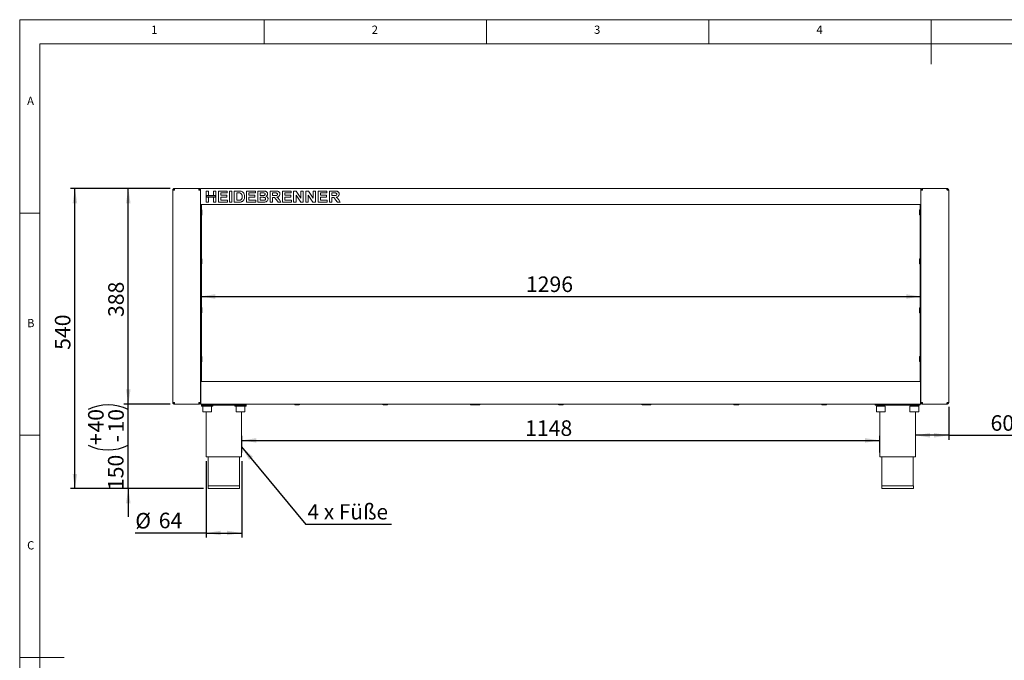
# Model space of a CAD drawing. Units: millimetres. Extents: x 5 to 417, y -6 to 292.
# Drawn here: x 5 to 226, y 148 to 292 of the extents above; entities that cross this region are included whole.
import ezdxf

# ---------------------------------------------------------------- set-up
doc = ezdxf.new("R2010")
doc.units = ezdxf.units.MM
doc.layers.add('BEMAßUNG', color=96, linetype='Continuous')
doc.styles.add('SLDTEXTSTYLE0', font='TXT', dxfattribs={"width": 0.75})
doc.styles.add('SLDTEXTSTYLE2', font='TXT', dxfattribs={"width": 0.65})
doc.dimstyles.new('SLDDIMSTYLE0', dxfattribs={"dimtxt": 3.5, "dimasz": 3.302, "dimexe": 0, "dimexo": 0.0625, "dimgap": 0.875, "dimtad": 1, "dimlfac": 8, "dimrnd": 1e-09, "dimzin": 12, "dimdsep": 46, "dimtxsty": 'SLDTEXTSTYLE0', "dimsah": 1, "dimcen": 0.09, "dimadec": 0, "dimazin": 3, "dimtfac": 1, "dimtofl": 0, "dimtmove": 0, "dimatfit": 3, "dimfxl": 0, "dimfrac": 2, "dimtolj": 1, "dimtzin": 12, "dimarcsym": 0})
doc.dimstyles.new('SLDDIMSTYLE1', dxfattribs={"dimtxt": 3.5, "dimasz": 3.302, "dimexe": 0, "dimexo": 0.0625, "dimgap": 0.875, "dimtad": 1, "dimlfac": 8, "dimrnd": 1e-09, "dimzin": 12, "dimdsep": 46, "dimtxsty": 'SLDTEXTSTYLE0', "dimsah": 1, "dimcen": 0.09, "dimadec": 0, "dimazin": 3, "dimtol": 1, "dimtp": 40, "dimtm": 10, "dimtfac": 1, "dimtmove": 0, "dimatfit": 0, "dimfxl": 0, "dimfrac": 2, "dimtolj": 1, "dimtzin": 12, "dimarcsym": 0})
doc.dimstyles.new('SLDDIMSTYLE2', dxfattribs={"dimtxt": 0.18, "dimasz": 3.302, "dimexe": 0, "dimexo": 0.0625, "dimgap": 0, "dimtad": 0, "dimtih": 1, "dimtoh": 1, "dimdec": 0, "dimrnd": 1e-09, "dimzin": 0, "dimdsep": 46, "dimtxsty": 'Standard', "dimsah": 1, "dimcen": 0.09, "dimadec": 0, "dimazin": 0, "dimtfac": 3.302, "dimtdec": 0, "dimtofl": 0, "dimtmove": 0, "dimatfit": 3, "dimfxl": 0, "dimfrac": 2, "dimtolj": 1, "dimtzin": 0, "dimarcsym": 0})

# ---------------------------------------------------------------- blocks, each defined once
blk = doc.blocks.new('_D')
at = {"layer": 'BEMAßUNG'}
for p, q in [((46.92, 192.64), (46.92, 175.51)), ((54.92, 192.64), (54.92, 175.51)), ((46.92, 176.51), (30.99, 176.51)), ((46.92, 176.51), (54.92, 176.51))]:
    blk.add_line(p, q, dxfattribs=at)
for points in [[(46.92, 176.51), (50.22, 176), (50.22, 177.02)], [(54.92, 176.51), (51.62, 177.02), (51.62, 176)]]:
    blk.add_solid(points, dxfattribs=at)
at = {"layer": 'BEMAßUNG', "char_height": 3.5, "attachment_point": 1, "style": 'SLDTEXTSTYLE0'}
for s, insert in [('%%c', (30.99, 181.02)), ('64', (36.27, 181.08))]:
    blk.add_mtext(s, dxfattribs=dict(at, insert=insert))
blk = doc.blocks.new('_D_1')
at = {"layer": 'BEMAßUNG'}
for p, q in [((213.92, 204.89), (213.92, 197.49)), ((213.92, 198.49), (206.42, 198.49)), ((213.92, 198.49), (228.5, 198.49))]:
    blk.add_line(p, q, dxfattribs=at)
for points in [[(206.42, 198.49), (209.72, 197.99), (209.72, 199)], [(213.92, 198.49), (210.62, 199), (210.62, 197.99)]]:
    blk.add_solid(points, dxfattribs=at)
at = {"layer": 'BEMAßUNG', "insert": (223.33, 203.01), "char_height": 3.5, "attachment_point": 1, "style": 'SLDTEXTSTYLE0'}
blk.add_mtext('60', dxfattribs=at)
blk = doc.blocks.new('_D_2')
at = {"layer": 'BEMAßUNG'}
for p, q in [((54.92, 194.64), (54.92, 198.34)), ((54.92, 197.34), (198.42, 197.34)), ((198.42, 194.64), (198.42, 198.34))]:
    blk.add_line(p, q, dxfattribs=at)
for points in [[(54.92, 197.34), (58.22, 196.84), (58.22, 197.85)], [(198.42, 197.34), (195.12, 197.85), (195.12, 196.84)]]:
    blk.add_solid(points, dxfattribs=at)
at = {"layer": 'BEMAßUNG', "insert": (118.66, 201.86), "char_height": 3.5, "attachment_point": 1, "style": 'SLDTEXTSTYLE0'}
blk.add_mtext('1148', dxfattribs=at)
blk = doc.blocks.new('_D_3')
at = {"layer": 'BEMAßUNG'}
for p, q in [((29.42, 205.51), (29.42, 211.86)), ((38.82, 205.51), (28.42, 205.51)), ((29.42, 186.51), (29.42, 205.51)), ((46.37, 186.51), (28.42, 186.51)), ((29.42, 186.51), (29.42, 180.16))]:
    blk.add_line(p, q, dxfattribs=at)
for centre, start, end in [((24.89, 195.23), 63.4349, 116.5651), ((24.89, 205.33), 243.4349, 296.5651)]:
    blk.add_arc(centre, 10.12, start, end, dxfattribs=at)
for points in [[(29.42, 205.51), (29.93, 208.81), (28.91, 208.81)], [(29.42, 186.51), (28.91, 183.21), (29.93, 183.21)]]:
    blk.add_solid(points, dxfattribs=at)
at = {"layer": 'BEMAßUNG', "char_height": 3.5, "attachment_point": 1, "rotation": 90, "style": 'SLDTEXTSTYLE0'}
for s, insert in [('40', (20.38, 199.11)), ('10', (24.91, 199.11)), ('+', (20.38, 196.28)), ('-', (24.91, 196.92)), ('150', (24.85, 186.16))]:
    blk.add_mtext(s, dxfattribs=dict(at, insert=insert))
blk = doc.blocks.new('_D_4')
at = {"layer": 'BEMAßUNG'}
for p, q in [((38.82, 254.01), (28.42, 254.01)), ((29.42, 205.51), (29.42, 254.01)), ((38.82, 205.51), (28.42, 205.51))]:
    blk.add_line(p, q, dxfattribs=at)
for points in [[(29.42, 254.01), (28.91, 250.71), (29.93, 250.71)], [(29.42, 205.51), (29.93, 208.81), (28.91, 208.81)]]:
    blk.add_solid(points, dxfattribs=at)
at = {"layer": 'BEMAßUNG', "insert": (24.91, 225.1), "char_height": 3.5, "attachment_point": 1, "rotation": 90, "style": 'SLDTEXTSTYLE0'}
blk.add_mtext('388', dxfattribs=at)
blk = doc.blocks.new('_D_5')
at = {"layer": 'BEMAßUNG'}
for p, q in [((38.82, 254.01), (16.42, 254.01)), ((17.42, 186.51), (17.42, 254.01)), ((46.37, 186.51), (16.42, 186.51))]:
    blk.add_line(p, q, dxfattribs=at)
for points in [[(17.42, 254.01), (16.91, 250.71), (17.93, 250.71)], [(17.42, 186.51), (17.93, 189.81), (16.91, 189.81)]]:
    blk.add_solid(points, dxfattribs=at)
at = {"layer": 'BEMAßUNG', "insert": (12.91, 217.72), "char_height": 3.5, "attachment_point": 1, "rotation": 90, "style": 'SLDTEXTSTYLE0'}
blk.add_mtext('540', dxfattribs=at)
blk = doc.blocks.new('_D_6')
at = {"layer": 'BEMAßUNG'}
blk.add_line((45.67, 229.72), (207.67, 229.72), dxfattribs=at)
for points in [[(45.67, 229.72), (48.97, 229.21), (48.97, 230.23)], [(207.67, 229.72), (204.37, 230.23), (204.37, 229.21)]]:
    blk.add_solid(points, dxfattribs=at)
at = {"layer": 'BEMAßUNG', "insert": (118.84, 234.23), "char_height": 3.5, "attachment_point": 1, "style": 'SLDTEXTSTYLE0'}
blk.add_mtext('1296', dxfattribs=at)
blk = doc.blocks.new('SW_NOTE_0')
at = {"layer": 'BEMAßUNG', "color": 0}
blk.add_line((19.25, 0), (0, 0), dxfattribs=at)
at = {"layer": 'BEMAßUNG', "color": 0, "insert": (0.39, 4.56), "char_height": 3.44, "attachment_point": 1, "style": 'SLDTEXTSTYLE2'}
blk.add_mtext('4 x Füße', dxfattribs=at)

msp = doc.modelspace()

# ---------------------------------------------------------------- linework, layer by layer
at = {"color": 7, "linetype": 'Continuous', "lineweight": 0}
for p, q in [((415, 292), (5, 292)), ((5, 292), (5, 5)), ((60, 286.5873), (60, 292)), ((110, 292), (110, 286.5873)), ((160, 286.5873), (160, 292)), ((210, 292), (210, 282)), ((410.0003, 286.5873), (9.5668, 286.5873)), ((9.5668, 286.5873), (9.5668, 9.5873)), ((9.5668, 248.5), (5, 248.5)), ((5, 198.5), (9.5668, 198.5)), ((5, 148.5), (15, 148.5))]:
    msp.add_line(p, q, dxfattribs=at)
at = {"color": 7, "linetype": 'Continuous', "lineweight": 15}
for p, q in [((39.7925, 253.6356), (39.4175, 253.6356)), ((39.4175, 205.8856), (39.4175, 253.6356)), ((39.7925, 254.0106), (39.7925, 253.8231)), ((39.819, 254.0106), (39.7925, 254.0106)), ((45.266, 254.0106), (39.819, 254.0106)), ((45.2925, 254.0106), (45.266, 254.0106)), ((45.2925, 254.0106), (45.2925, 253.8231)), ((45.6675, 253.6356), (45.2925, 253.6356)), ((207.6675, 254.0106), (45.6675, 254.0106)), ((45.6675, 253.6356), (45.6675, 254.0106)), ((45.6675, 250.7606), (45.6675, 253.6356)), ((45.6675, 253.6356), (45.6675, 205.8856)), ((46.9175, 253.4481), (47.4624, 253.4481)), ((46.9175, 252.4545), (46.9175, 253.4481)), ((47.4624, 252.4545), (46.9175, 252.4545)), ((46.9175, 252.4545), (46.9175, 252.0378)), ((49.097, 252.4545), (46.9175, 252.4545)), ((47.4624, 253.4481), (47.4624, 252.4545)), ((48.5521, 253.4481), (49.097, 253.4481)), ((48.5521, 252.4545), (48.5521, 253.4481)), ((49.097, 252.4545), (48.5521, 252.4545)), ((49.097, 253.4481), (49.097, 252.4545)), ((49.097, 252.0378), (49.097, 252.4545)), ((49.6739, 250.9481), (49.6739, 253.4481)), ((49.6739, 253.4481), (51.6611, 253.4481)), ((51.6611, 253.0314), (50.2188, 253.0314)), ((50.2188, 253.0314), (50.2188, 252.4865)), ((50.2188, 252.4865), (51.5649, 252.4865)), ((51.5649, 252.4865), (51.5649, 252.0699)), ((51.6611, 253.4481), (51.6611, 253.0314)), ((52.1739, 250.9481), (52.1739, 253.4481)), ((52.1739, 253.4481), (52.7188, 253.4481)), ((52.7188, 253.4481), (52.7188, 250.9481)), ((53.2637, 250.9481), (53.2637, 253.4481)), ((53.2637, 253.4481), (54.2793, 253.4481)), ((53.8085, 253.0314), (53.8085, 251.3647)), ((54.0669, 253.0314), (53.8085, 253.0314)), ((56.0201, 250.9481), (56.0201, 253.4481)), ((56.0201, 253.4481), (58.0072, 253.4481)), ((56.5649, 253.0314), (56.5649, 252.4865)), ((58.0072, 253.0314), (56.5649, 253.0314)), ((56.5649, 252.4865), (57.9111, 252.4865)), ((57.9111, 252.4865), (57.9111, 252.0699)), ((58.0072, 253.4481), (58.0072, 253.0314)), ((58.5521, 253.4481), (59.6734, 253.4481)), ((58.5521, 250.9481), (58.5521, 253.4481)), ((59.097, 253.0314), (59.097, 252.4545)), ((59.4305, 253.0314), (59.097, 253.0314)), ((59.097, 252.4545), (59.4776, 252.4545)), ((61.3085, 250.9481), (61.3085, 253.4481)), ((61.3085, 253.4481), (62.4579, 253.4481)), ((61.8534, 253.0314), (61.8534, 252.4224)), ((62.2866, 253.0314), (61.8534, 253.0314)), ((64.0649, 250.9481), (64.0649, 253.4481)), ((64.0649, 253.4481), (66.0521, 253.4481)), ((66.0521, 253.0314), (64.6098, 253.0314)), ((64.6098, 253.0314), (64.6098, 252.4865)), ((64.6098, 252.4865), (65.956, 252.4865)), ((65.956, 252.4865), (65.956, 252.0699)), ((66.0521, 253.4481), (66.0521, 253.0314)), ((66.597, 250.9481), (66.597, 253.4481)), ((66.597, 253.4481), (67.1649, 253.4481)), ((68.1925, 250.9481), (67.1419, 252.5056)), ((67.1419, 252.5056), (67.1419, 250.9481)), ((67.1649, 253.4481), (68.2316, 251.866)), ((68.2316, 253.4481), (68.7765, 253.4481)), ((68.2316, 251.866), (68.2316, 253.4481)), ((68.7765, 253.4481), (68.7765, 250.9481)), ((69.3534, 250.9481), (69.3534, 253.4481)), ((69.3534, 253.4481), (69.9213, 253.4481)), ((69.8983, 252.5056), (69.8983, 250.9481)), ((70.949, 250.9481), (69.8983, 252.5056)), ((69.9213, 253.4481), (70.988, 251.866)), ((70.988, 251.866), (70.988, 253.4481)), ((70.988, 253.4481), (71.5329, 253.4481)), ((71.5329, 253.4481), (71.5329, 250.9481)), ((72.1098, 250.9481), (72.1098, 253.4481)), ((72.1098, 253.4481), (74.097, 253.4481)), ((74.097, 253.0314), (72.6547, 253.0314)), ((72.6547, 253.0314), (72.6547, 252.4865)), ((72.6547, 252.4865), (74.0008, 252.4865)), ((74.0008, 252.4865), (74.0008, 252.0699)), ((74.097, 253.4481), (74.097, 253.0314)), ((74.6419, 250.9481), (74.6419, 253.4481)), ((74.6419, 253.4481), (75.7912, 253.4481)), ((75.6199, 253.0314), (75.1867, 253.0314)), ((75.1867, 253.0314), (75.1867, 252.4224)), ((207.6675, 253.6356), (207.6675, 254.0106)), ((207.6675, 250.7606), (207.6675, 253.6356)), ((208.0425, 253.6356), (207.6675, 253.6356)), ((207.6675, 253.6356), (207.6675, 205.8856)), ((208.0425, 254.0106), (208.0425, 253.8231)), ((208.069, 254.0106), (208.0425, 254.0106)), ((213.516, 254.0106), (208.069, 254.0106)), ((213.5425, 254.0106), (213.516, 254.0106)), ((213.5425, 254.0106), (213.5425, 253.8231)), ((213.9175, 253.6356), (213.5425, 253.6356)), ((213.9175, 253.6356), (213.9175, 205.8856)), ((207.6675, 250.3856), (45.6675, 250.3856)), ((45.855, 210.5731), (45.855, 250.3856)), ((46.9175, 250.9481), (46.9175, 252.0378)), ((46.9175, 252.0378), (47.4624, 252.0378)), ((46.9175, 252.0378), (49.097, 252.0378)), ((47.4624, 250.9481), (46.9175, 250.9481)), ((46.98, 252.392), (46.98, 252.1003)), ((49.0345, 252.392), (46.98, 252.392)), ((46.98, 252.1003), (49.0345, 252.1003)), ((47.4624, 252.0378), (47.4624, 250.9481)), ((48.5521, 252.0378), (49.097, 252.0378)), ((48.5521, 250.9481), (48.5521, 252.0378)), ((49.097, 250.9481), (48.5521, 250.9481)), ((49.0345, 252.1003), (49.0345, 252.392)), ((49.097, 252.0378), (49.097, 250.9481)), ((51.7252, 250.9481), (49.6739, 250.9481)), ((50.2188, 252.0699), (50.2188, 251.3647)), ((51.5649, 252.0699), (50.2188, 252.0699)), ((50.2188, 251.3647), (51.7252, 251.3647)), ((51.7252, 251.3647), (51.7252, 250.9481)), ((52.7188, 250.9481), (52.1739, 250.9481)), ((54.3093, 250.9481), (53.2637, 250.9481)), ((53.8085, 251.3647), (54.2377, 251.3647)), ((58.0714, 250.9481), (56.0201, 250.9481)), ((57.9111, 252.0699), (56.5649, 252.0699)), ((56.5649, 252.0699), (56.5649, 251.3647)), ((56.5649, 251.3647), (58.0714, 251.3647)), ((58.0714, 251.3647), (58.0714, 250.9481)), ((59.4896, 250.9481), (58.5521, 250.9481)), ((59.097, 252.0378), (59.097, 251.3647)), ((59.5622, 252.0378), (59.097, 252.0378)), ((59.097, 251.3647), (59.6299, 251.3647)), ((61.8534, 250.9481), (61.3085, 250.9481)), ((61.8534, 252.4224), (62.2641, 252.4224)), ((61.9681, 252.0058), (61.8534, 252.0058)), ((61.8534, 252.0058), (61.8534, 250.9481)), ((63.1029, 250.9481), (62.7203, 251.506)), ((63.7444, 250.9481), (63.1029, 250.9481)), ((63.4134, 251.4429), (63.7444, 250.9481)), ((66.1162, 250.9481), (64.0649, 250.9481)), ((65.956, 252.0699), (64.6098, 252.0699)), ((64.6098, 252.0699), (64.6098, 251.3647)), ((64.6098, 251.3647), (66.1162, 251.3647)), ((66.1162, 251.3647), (66.1162, 250.9481)), ((67.1419, 250.9481), (66.597, 250.9481)), ((68.7765, 250.9481), (68.1925, 250.9481)), ((69.8983, 250.9481), (69.3534, 250.9481)), ((71.5329, 250.9481), (70.949, 250.9481)), ((74.1611, 250.9481), (72.1098, 250.9481)), ((74.0008, 252.0699), (72.6547, 252.0699)), ((72.6547, 252.0699), (72.6547, 251.3647)), ((72.6547, 251.3647), (74.1611, 251.3647)), ((74.1611, 251.3647), (74.1611, 250.9481)), ((75.1867, 250.9481), (74.6419, 250.9481)), ((75.1867, 252.4224), (75.5974, 252.4224)), ((75.3014, 252.0058), (75.1867, 252.0058)), ((75.1867, 252.0058), (75.1867, 250.9481)), ((76.4362, 250.9481), (76.0536, 251.506)), ((77.0778, 250.9481), (76.4362, 250.9481)), ((76.7467, 251.4429), (77.0778, 250.9481)), ((207.48, 250.3856), (207.48, 210.5731)), ((45.9925, 248.1793), (45.9925, 249.0918)), ((207.3425, 249.0918), (207.3425, 248.7826)), ((207.3425, 248.7826), (207.3425, 248.1793)), ((45.9925, 237.1793), (45.9925, 238.0918)), ((207.3425, 238.0918), (207.3425, 237.7826)), ((207.3425, 237.7826), (207.3425, 237.1793)), ((45.9925, 226.1793), (45.9925, 227.0918)), ((207.3425, 227.0918), (207.3425, 226.7826)), ((207.3425, 226.7826), (207.3425, 226.1793)), ((45.9925, 215.1793), (45.9925, 216.0918)), ((207.3425, 216.0918), (207.3425, 215.7826)), ((207.3425, 215.7826), (207.3425, 215.1793)), ((45.73, 210.5731), (45.6675, 210.5731)), ((45.73, 210.4481), (45.6675, 210.4481)), ((45.73, 210.3231), (45.73, 210.5731)), ((45.73, 210.5731), (207.605, 210.5731)), ((207.605, 210.5731), (207.605, 210.3231)), ((207.6675, 210.5731), (207.605, 210.5731)), ((207.6675, 210.4481), (207.605, 210.4481)), ((45.73, 205.7606), (45.73, 210.3231)), ((207.605, 210.3231), (207.605, 205.7606)), ((39.4175, 205.8856), (39.7925, 205.8856)), ((39.7925, 205.5106), (39.7925, 205.6981)), ((39.7925, 205.5106), (39.819, 205.5106)), ((39.819, 205.5106), (45.266, 205.5106)), ((45.266, 205.5106), (45.2925, 205.5106)), ((45.2925, 205.8856), (45.6675, 205.8856)), ((45.2925, 205.5106), (45.2925, 205.6981)), ((45.4175, 205.7479), (45.4175, 205.8856)), ((45.73, 205.6981), (45.6096, 205.6981)), ((45.73, 205.8856), (45.6675, 205.8856)), ((45.6675, 205.5106), (45.6675, 205.6981)), ((45.73, 205.5106), (45.6675, 205.5106)), ((45.73, 205.5106), (45.73, 205.7606)), ((45.73, 205.5106), (207.605, 205.5106)), ((45.9175, 205.2606), (45.9175, 205.5106)), ((55.9175, 205.5106), (45.9175, 205.5106)), ((45.9175, 205.2606), (45.9175, 205.0106)), ((55.9175, 205.2606), (45.9175, 205.2606)), ((45.9175, 205.0106), (48.4124, 205.0106)), ((46.1675, 205.0106), (46.1675, 203.8606)), ((46.2675, 203.7606), (47.1331, 203.7606)), ((46.9175, 203.7606), (46.9175, 193.6356)), ((47.1331, 203.7606), (48.0675, 203.7606)), ((48.1675, 203.8606), (48.1675, 205.0106)), ((48.4124, 205.0106), (48.4175, 205.0106)), ((48.4175, 205.0106), (48.4175, 205.2606)), ((53.4175, 205.2606), (53.4175, 205.0106)), ((53.4175, 205.0106), (55.9124, 205.0106)), ((53.6675, 205.0106), (53.6675, 203.8606)), ((53.7675, 203.7606), (54.6331, 203.7606)), ((54.6331, 203.7606), (55.5675, 203.7606)), ((54.9175, 193.6356), (54.9175, 203.7606)), ((55.6675, 203.8606), (55.6675, 205.0106)), ((55.9124, 205.0106), (55.9175, 205.0106)), ((55.9175, 205.2606), (55.9175, 205.5106)), ((55.9175, 205.0106), (55.9175, 205.2606)), ((66.9613, 205.3731), (67.8738, 205.3731)), ((86.7113, 205.3731), (87.6238, 205.3731)), ((106.4613, 205.3731), (107.3738, 205.3731)), ((107.4613, 205.3731), (108.3738, 205.3731)), ((126.2113, 205.3731), (127.1238, 205.3731)), ((144.9613, 205.3731), (145.8738, 205.3731)), ((145.9613, 205.3731), (146.8738, 205.3731)), ((165.7113, 205.3731), (166.6238, 205.3731)), ((185.4613, 205.3731), (186.3738, 205.3731)), ((197.4175, 205.2606), (197.4175, 205.5106)), ((207.4175, 205.5106), (197.4175, 205.5106)), ((207.4175, 205.2606), (197.4175, 205.2606)), ((197.6675, 205.0106), (197.6675, 203.8606)), ((198.6292, 205.0106), (197.6675, 205.0106)), ((197.7675, 203.7606), (198.6331, 203.7606)), ((198.0425, 205.2606), (198.0425, 205.0106)), ((198.4175, 203.7606), (198.4175, 193.6356)), ((199.6675, 205.0106), (198.6292, 205.0106)), ((198.6331, 203.7606), (199.5675, 203.7606)), ((199.2925, 205.0106), (199.2925, 205.2606)), ((199.6675, 203.8606), (199.6675, 205.0106)), ((205.1675, 205.0106), (205.1675, 203.8606)), ((206.1292, 205.0106), (205.1675, 205.0106)), ((205.2675, 203.7606), (206.1331, 203.7606)), ((205.5425, 205.2606), (205.5425, 205.0106)), ((207.1675, 205.0106), (206.1292, 205.0106)), ((206.1331, 203.7606), (207.0675, 203.7606)), ((206.4175, 193.6356), (206.4175, 203.7606)), ((206.7925, 205.0106), (206.7925, 205.2606)), ((207.1675, 203.8606), (207.1675, 205.0106)), ((207.4175, 205.2606), (207.4175, 205.5106)), ((207.6675, 205.8856), (207.605, 205.8856)), ((207.605, 205.7606), (207.605, 205.5106)), ((207.7255, 205.6981), (207.605, 205.6981)), ((207.6675, 205.5106), (207.605, 205.5106)), ((207.6675, 205.8856), (208.0425, 205.8856)), ((207.6675, 205.5106), (207.6675, 205.6981)), ((207.9175, 205.7479), (207.9175, 205.8856)), ((208.0425, 205.5106), (208.0425, 205.6981)), ((208.0425, 205.5106), (208.069, 205.5106)), ((208.069, 205.5106), (213.516, 205.5106)), ((213.516, 205.5106), (213.5425, 205.5106)), ((213.5425, 205.8856), (213.9175, 205.8856)), ((213.5425, 205.5106), (213.5425, 205.6981)), ((46.9175, 193.6356), (50.9175, 193.6356)), ((47.4175, 193.6356), (47.4175, 187.1356)), ((50.9175, 193.6356), (54.9175, 193.6356)), ((54.4175, 187.1356), (54.4175, 193.6356)), ((198.4175, 193.6356), (202.4175, 193.6356)), ((198.9175, 193.6356), (198.9175, 187.1356)), ((202.4175, 193.6356), (206.4175, 193.6356)), ((205.9175, 187.1356), (205.9175, 193.6356)), ((47.3675, 187.1356), (47.3675, 186.5106)), ((47.3675, 187.1356), (54.4675, 187.1356)), ((47.3675, 186.5106), (54.4675, 186.5106)), ((54.4675, 186.5106), (54.4675, 187.1356)), ((198.8675, 187.1356), (198.8675, 186.5106)), ((198.8675, 187.1356), (205.9675, 187.1356)), ((198.8675, 186.5106), (205.9675, 186.5106)), ((205.9675, 186.5106), (205.9675, 187.1356))]:
    msp.add_line(p, q, dxfattribs=at)
at = {"color": 7, "linetype": 'Continuous', "lineweight": 15, "flags": 128}
for points in [[(107.4175, 205.3802), (107.4344, 205.3757), (107.4613, 205.3731)], [(145.8738, 205.3731), (145.9006, 205.3757), (145.9175, 205.3802)]]:
    msp.add_lwpolyline(points, dxfattribs=at)
at = {"color": 7, "linetype": 'Continuous', "lineweight": 15}
for centre, radius, start, end in [((45.855, 249.0918), 0.1375, 0, 90), ((45.855, 248.1793), 0.1375, 270, 0), ((207.48, 249.0918), 0.1375, 90, 180), ((207.48, 248.1793), 0.1375, 180, 270), ((45.855, 238.0918), 0.1375, 0, 90), ((45.855, 237.1793), 0.1375, 270, 0), ((207.48, 238.0918), 0.1375, 90, 180), ((207.48, 237.1793), 0.1375, 180, 270), ((45.855, 227.0918), 0.1375, 360, 90), ((45.855, 226.1793), 0.1375, 270, 0), ((207.48, 227.0918), 0.1375, 90, 180), ((207.48, 226.1793), 0.1375, 180, 270), ((45.855, 216.0918), 0.1375, 0, 90), ((45.855, 215.1793), 0.1375, 270, 0), ((207.48, 216.0918), 0.1375, 90, 180), ((207.48, 215.1793), 0.1375, 180, 270), ((39.855, 205.9481), 0.25, 194.477512, 257.333743), ((39.855, 205.9481), 0.125, 210, 240.505203), ((46.2675, 203.8606), 0.1, 180, 270), ((48.0675, 203.8606), 0.1, 270, 0), ((53.7675, 203.8606), 0.1, 180, 270), ((55.5675, 203.8606), 0.1, 270, 0), ((66.9613, 205.5106), 0.1375, 180, 270), ((67.8738, 205.5106), 0.1375, 270, 0), ((86.7113, 205.5106), 0.1375, 180, 270), ((87.6238, 205.5106), 0.1375, 270, 0), ((106.4613, 205.5106), 0.1375, 180, 270), ((107.3738, 205.5106), 0.1375, 270, 0), ((108.3738, 205.5106), 0.1375, 270, 0), ((126.2113, 205.5106), 0.1375, 180, 270), ((127.1238, 205.5106), 0.1375, 270, 0), ((144.9613, 205.5106), 0.1375, 180, 270), ((145.9613, 205.5106), 0.1375, 180, 270), ((146.8738, 205.5106), 0.1375, 270, 0), ((165.7113, 205.5106), 0.1375, 180, 270), ((166.6238, 205.5106), 0.1375, 270, 0), ((185.4613, 205.5106), 0.1375, 180, 270), ((186.3738, 205.5106), 0.1375, 270, 0), ((197.7675, 203.8606), 0.1, 180, 270), ((199.5675, 203.8606), 0.1, 270, 0), ((205.2675, 203.8606), 0.1, 180, 270), ((207.0675, 203.8606), 0.1, 270, 0), ((213.48, 205.9481), 0.25, 282.730268, 345.522488), ((213.48, 205.9481), 0.125, 299.563503, 330)]:
    msp.add_arc(centre, radius, start, end, dxfattribs=at)
for points, knots in [([(39.7925, 254.0106), (39.7434, 254.0049), (39.6451, 253.9937), (39.5211, 253.907), (39.4344, 253.783), (39.4231, 253.6847), (39.4175, 253.6356)], [0, 0, 0, 0, 0.24999823, 0.50000053, 0.74999929, 1, 1, 1, 1]), ([(39.7925, 253.8231), (39.7679, 253.8203), (39.7188, 253.8146), (39.6568, 253.7713), (39.6135, 253.7093), (39.6078, 253.6601), (39.605, 253.6356)], [0, 0, 0, 0, 0.25001103, 0.49999971, 0.74999889, 1, 1, 1, 1]), ([(39.7925, 253.6356), (39.7947, 253.6847), (39.7991, 253.783), (39.8058, 253.9069), (39.8124, 253.9937), (39.8168, 254.0049), (39.819, 254.0106)], [0, 0, 0, 0, 0.24999924, 0.50000134, 0.75000138, 1, 1, 1, 1]), ([(45.266, 254.0106), (45.2682, 254.0049), (45.2726, 253.9937), (45.2793, 253.9069), (45.2859, 253.783), (45.2903, 253.6847), (45.2925, 253.6356)], [0, 0, 0, 0, 0.24999862, 0.49999866, 0.75000134, 1, 1, 1, 1]), ([(45.6675, 253.6356), (45.6619, 253.6847), (45.6506, 253.783), (45.5639, 253.9069), (45.4399, 253.9937), (45.3416, 254.0049), (45.2925, 254.0106)], [0, 0, 0, 0, 0.24999709, 0.50000176, 0.75000291, 1, 1, 1, 1]), ([(45.48, 253.6356), (45.4772, 253.6601), (45.4716, 253.7093), (45.4282, 253.7713), (45.3662, 253.8146), (45.3171, 253.8203), (45.2925, 253.8231)], [0, 0, 0, 0, 0.24999391, 0.50000484, 0.74999125, 1, 1, 1, 1]), ([(54.5387, 253.0074), (54.4509, 253.0161), (54.294, 253.0318), (54.1363, 253.0315), (54.0669, 253.0314)], [0, 0, 0, 0, 0.55979824, 1, 1, 1, 1]), ([(54.2793, 253.4481), (54.3779, 253.4476), (54.554, 253.4467), (54.727, 253.4146), (54.8031, 253.4005)], [0, 0, 0, 0, 0.56020823, 1, 1, 1, 1]), ([(55.0265, 252.1971), (55.0244, 252.2946), (55.0202, 252.4891), (54.9409, 252.7545), (54.7622, 252.9452), (54.6133, 252.9866), (54.5387, 253.0074)], [0, 0, 0, 0, 0.28112742, 0.56085747, 0.78010176, 1, 1, 1, 1]), ([(54.8031, 253.4005), (54.8955, 253.3677), (55.0802, 253.302), (55.3014, 253.1014), (55.4679, 252.8377), (55.56, 252.5188), (55.5676, 252.289), (55.5714, 252.174)], [0, 0, 0, 0, 0.18650615, 0.37299091, 0.55968113, 0.77963427, 1, 1, 1, 1]), ([(59.9268, 253.0229), (59.8342, 253.0262), (59.6688, 253.032), (59.5033, 253.0316), (59.4305, 253.0314)], [0, 0, 0, 0, 0.55995048, 1, 1, 1, 1]), ([(59.4776, 252.4545), (59.5564, 252.4541), (59.697, 252.4535), (59.8375, 252.4601), (59.8993, 252.463)], [0, 0, 0, 0, 0.56002998, 1, 1, 1, 1]), ([(59.6734, 253.4481), (59.7523, 253.4473), (59.9101, 253.4459), (60.1465, 253.4336), (60.3599, 253.3828), (60.5317, 253.2815), (60.6562, 253.1541), (60.7482, 252.9973), (60.7585, 252.8785), (60.7637, 252.8191)], [0, 0, 0, 0, 0.16700222, 0.33394588, 0.5004668, 0.62545034, 0.75038464, 0.87520162, 1, 1, 1, 1]), ([(59.8993, 252.463), (59.9431, 252.47), (60.0305, 252.4839), (60.1399, 252.5466), (60.2093, 252.6421), (60.2156, 252.712), (60.2188, 252.747)], [0, 0, 0, 0, 0.28065307, 0.56040068, 0.78001626, 1, 1, 1, 1]), ([(60.2188, 252.747), (60.2145, 252.789), (60.2058, 252.8728), (60.0999, 252.9914), (59.9925, 253.0109), (59.9268, 253.0229)], [0, 0, 0, 0, 0.28045875, 0.56016781, 1, 1, 1, 1]), ([(60.7637, 252.8191), (60.7566, 252.7524), (60.7424, 252.619), (60.6382, 252.4597), (60.5112, 252.3434), (60.4161, 252.2989), (60.3685, 252.2767)], [0, 0, 0, 0, 0.27950018, 0.55932521, 0.77966249, 1, 1, 1, 1]), ([(62.2641, 252.4224), (62.3375, 252.4232), (62.4843, 252.4248), (62.6682, 252.429), (62.8125, 252.4633), (62.9055, 252.5263), (62.9669, 252.6227), (62.9724, 252.6965), (62.9752, 252.7334)], [0, 0, 0, 0, 0.25058999, 0.50109119, 0.62595524, 0.75064075, 0.8751977, 1, 1, 1, 1]), ([(62.6917, 253.0234), (62.6162, 253.0265), (62.4812, 253.0319), (62.3461, 253.0316), (62.2866, 253.0314)], [0, 0, 0, 0, 0.55993137, 1, 1, 1, 1]), ([(62.4579, 253.4481), (62.5384, 253.4471), (62.6995, 253.445), (62.9396, 253.4233), (63.1571, 253.3681), (63.3243, 253.2503), (63.4353, 253.1057), (63.5086, 252.937), (63.5162, 252.816), (63.5201, 252.7555)], [0, 0, 0, 0, 0.16700273, 0.33395371, 0.50038527, 0.62523899, 0.75013035, 0.87501745, 1, 1, 1, 1]), ([(62.9752, 252.7334), (62.9714, 252.7755), (62.9637, 252.8596), (62.8626, 252.9817), (62.7565, 253.0076), (62.6917, 253.0234)], [0, 0, 0, 0, 0.280719104, 0.560636155, 1, 1, 1, 1]), ([(63.5201, 252.7555), (63.5098, 252.6542), (63.4893, 252.4518), (63.2984, 252.2268), (63.0649, 252.11), (62.909, 252.0819), (62.831, 252.0679)], [0, 0, 0, 0, 0.27956757, 0.55846346, 0.77896366, 1, 1, 1, 1]), ([(75.5974, 252.4224), (75.6708, 252.4232), (75.8176, 252.4248), (76.0015, 252.429), (76.1458, 252.4633), (76.2388, 252.5263), (76.3002, 252.6227), (76.3057, 252.6965), (76.3085, 252.7334)], [0, 0, 0, 0, 0.25058983, 0.50109086, 0.62595482, 0.75064025, 0.87519712, 1, 1, 1, 1]), ([(76.0251, 253.0234), (75.9495, 253.0265), (75.8145, 253.0319), (75.6794, 253.0316), (75.6199, 253.0314)], [0, 0, 0, 0, 0.55993137, 1, 1, 1, 1]), ([(75.7912, 253.4481), (75.8717, 253.4471), (76.0328, 253.445), (76.2729, 253.4233), (76.4905, 253.3681), (76.6576, 253.2503), (76.7687, 253.1057), (76.8419, 252.937), (76.8496, 252.816), (76.8534, 252.7555)], [0, 0, 0, 0, 0.16700503, 0.33395318, 0.50038692, 0.62523833, 0.75013107, 0.87501797, 1, 1, 1, 1]), ([(76.3085, 252.7334), (76.3047, 252.7755), (76.297, 252.8596), (76.196, 252.9817), (76.0899, 253.0076), (76.0251, 253.0234)], [0, 0, 0, 0, 0.28071763, 0.56063846, 1, 1, 1, 1]), ([(76.8534, 252.7555), (76.8432, 252.6542), (76.8227, 252.4518), (76.6317, 252.2268), (76.3983, 252.11), (76.2424, 252.0819), (76.1643, 252.0679)], [0, 0, 0, 0, 0.27956638, 0.55846395, 0.77896067, 1, 1, 1, 1]), ([(208.0425, 254.0106), (207.9934, 254.0049), (207.8951, 253.9937), (207.7711, 253.9069), (207.6844, 253.783), (207.6731, 253.6847), (207.6675, 253.6356)], [0, 0, 0, 0, 0.24999709, 0.49999824, 0.75000291, 1, 1, 1, 1]), ([(208.0425, 253.8231), (208.0179, 253.8203), (207.9688, 253.8146), (207.9068, 253.7713), (207.8635, 253.7093), (207.8578, 253.6601), (207.855, 253.6356)], [0, 0, 0, 0, 0.25000875, 0.49999516, 0.75000609, 1, 1, 1, 1]), ([(208.0425, 253.6356), (208.0447, 253.6847), (208.0491, 253.783), (208.0558, 253.9069), (208.0624, 253.9937), (208.0668, 254.0049), (208.069, 254.0106)], [0, 0, 0, 0, 0.24999866, 0.50000134, 0.75000138, 1, 1, 1, 1]), ([(213.516, 254.0106), (213.5182, 254.0049), (213.5226, 253.9937), (213.5293, 253.9069), (213.5359, 253.783), (213.5403, 253.6847), (213.5425, 253.6356)], [0, 0, 0, 0, 0.24999862, 0.49999866, 0.75000076, 1, 1, 1, 1]), ([(213.9175, 253.6356), (213.9119, 253.6847), (213.9006, 253.783), (213.8139, 253.907), (213.6899, 253.9937), (213.5916, 254.0049), (213.5425, 254.0106)], [0, 0, 0, 0, 0.25000071, 0.49999947, 0.75000177, 1, 1, 1, 1]), ([(213.73, 253.6356), (213.7272, 253.6601), (213.7215, 253.7093), (213.6782, 253.7713), (213.6162, 253.8146), (213.5671, 253.8203), (213.5425, 253.8231)], [0, 0, 0, 0, 0.25000111, 0.50000029, 0.74998897, 1, 1, 1, 1]), ([(54.2377, 251.3647), (54.303, 251.3648), (54.4197, 251.3648), (54.535, 251.3814), (54.5858, 251.3888)], [0, 0, 0, 0, 0.56018287, 1, 1, 1, 1]), ([(54.8016, 251.0012), (54.7106, 250.9828), (54.548, 250.95), (54.3823, 250.9487), (54.3093, 250.9481)], [0, 0, 0, 0, 0.559650419, 1, 1, 1, 1]), ([(54.5858, 251.3888), (54.6468, 251.4062), (54.7685, 251.441), (54.909, 251.5783), (54.9843, 251.7656), (55.0225, 251.9744), (55.0252, 252.1228), (55.0265, 252.1971)], [0, 0, 0, 0, 0.18659804, 0.3720608, 0.55891991, 0.77933439, 1, 1, 1, 1]), ([(55.1922, 251.2005), (55.125, 251.152), (55.0048, 251.0653), (54.8638, 251.0208), (54.8016, 251.0012)], [0, 0, 0, 0, 0.559360534, 1, 1, 1, 1]), ([(55.4867, 251.6422), (55.4464, 251.5497), (55.3744, 251.3844), (55.2479, 251.2567), (55.1922, 251.2005)], [0, 0, 0, 0, 0.55993845, 1, 1, 1, 1]), ([(55.5714, 252.174), (55.5686, 252.0725), (55.5637, 251.8913), (55.5102, 251.7183), (55.4867, 251.6422)], [0, 0, 0, 0, 0.56008073, 1, 1, 1, 1]), ([(60.1607, 250.9651), (60.0355, 250.9596), (59.8119, 250.9498), (59.5881, 250.9486), (59.4896, 250.9481)], [0, 0, 0, 0, 0.559959584, 1, 1, 1, 1]), ([(60.3149, 251.6943), (60.3118, 251.7335), (60.3056, 251.8119), (60.2392, 251.9132), (60.1422, 251.9815), (59.9915, 252.027), (59.7958, 252.0349), (59.6401, 252.0369), (59.5622, 252.0378)], [0, 0, 0, 0, 0.12479714, 0.24936985, 0.37410993, 0.49908525, 0.74945962, 1, 1, 1, 1]), ([(59.6299, 251.3647), (59.7038, 251.3643), (59.8357, 251.3636), (59.9672, 251.3752), (60.025, 251.3803)], [0, 0, 0, 0, 0.56016297, 1, 1, 1, 1]), ([(60.025, 251.3803), (60.0678, 251.3906), (60.1535, 251.4112), (60.2531, 251.4886), (60.3085, 251.5903), (60.3128, 251.6596), (60.3149, 251.6943)], [0, 0, 0, 0, 0.28021914, 0.559615856, 0.779588864, 1, 1, 1, 1]), ([(60.8598, 251.6727), (60.8453, 251.5708), (60.8161, 251.3668), (60.6316, 251.135), (60.4001, 251.0018), (60.2406, 250.9773), (60.1607, 250.9651)], [0, 0, 0, 0, 0.27939445, 0.55897864, 0.77921605, 1, 1, 1, 1]), ([(60.3685, 252.2767), (60.443, 252.2503), (60.5918, 252.1977), (60.754, 252.0422), (60.8463, 251.8584), (60.8553, 251.7347), (60.8598, 251.6727)], [0, 0, 0, 0, 0.2802116, 0.55968584, 0.77972194, 1, 1, 1, 1]), ([(62.7203, 251.506), (62.6658, 251.5767), (62.5571, 251.7178), (62.403, 251.9215), (62.1794, 252.0073), (62.0388, 252.0063), (61.9681, 252.0058)], [0, 0, 0, 0, 0.28090366, 0.56107338, 0.77943652, 1, 1, 1, 1]), ([(62.831, 252.0679), (62.9, 252.0254), (63.038, 251.9405), (63.2324, 251.7239), (63.3447, 251.5495), (63.4134, 251.4429)], [0, 0, 0, 0, 0.27997974, 0.55971424, 1, 1, 1, 1]), ([(76.0536, 251.506), (75.9992, 251.5767), (75.8904, 251.7178), (75.7363, 251.9215), (75.5127, 252.0073), (75.3721, 252.0063), (75.3014, 252.0058)], [0, 0, 0, 0, 0.28090114, 0.56107335, 0.77943276, 1, 1, 1, 1]), ([(76.1643, 252.0679), (76.2333, 252.0254), (76.3714, 251.9405), (76.5658, 251.7239), (76.6781, 251.5495), (76.7467, 251.4429)], [0, 0, 0, 0, 0.27997703, 0.55971535, 1, 1, 1, 1]), ([(39.4175, 205.8856), (39.4231, 205.8364), (39.4344, 205.7382), (39.5211, 205.6142), (39.6451, 205.5275), (39.7434, 205.5162), (39.7925, 205.5106)], [0, 0, 0, 0, 0.25000169, 0.49999801, 0.75000095, 1, 1, 1, 1]), ([(39.605, 205.8856), (39.6078, 205.861), (39.6135, 205.8119), (39.6568, 205.7499), (39.7188, 205.7065), (39.7679, 205.7009), (39.7925, 205.6981)], [0, 0, 0, 0, 0.25000052, 0.49999648, 0.74998895, 1, 1, 1, 1]), ([(39.819, 205.5106), (39.8168, 205.5162), (39.8124, 205.5275), (39.8058, 205.6142), (39.7991, 205.7382), (39.7947, 205.8364), (39.7925, 205.8856)], [0, 0, 0, 0, 0.24999944, 0.50000012, 0.74999978, 1, 1, 1, 1]), ([(45.2925, 205.8856), (45.2903, 205.8364), (45.2859, 205.7382), (45.2793, 205.6142), (45.2726, 205.5275), (45.2682, 205.5162), (45.266, 205.5106)], [0, 0, 0, 0, 0.24999964, 0.49999988, 0.75000056, 1, 1, 1, 1]), ([(45.2925, 205.6981), (45.3171, 205.7009), (45.3662, 205.7065), (45.4282, 205.7499), (45.4716, 205.8119), (45.4772, 205.861), (45.48, 205.8856)], [0, 0, 0, 0, 0.25000878, 0.49999897, 0.75000669, 1, 1, 1, 1]), ([(45.2925, 205.5106), (45.3416, 205.5162), (45.4399, 205.5275), (45.5639, 205.6142), (45.6506, 205.7382), (45.6619, 205.8364), (45.6675, 205.8856)], [0, 0, 0, 0, 0.2499979, 0.4999997, 0.75000194, 1, 1, 1, 1]), ([(207.6675, 205.8856), (207.6731, 205.8364), (207.6844, 205.7382), (207.7711, 205.6142), (207.8951, 205.5275), (207.9934, 205.5162), (208.0425, 205.5106)], [0, 0, 0, 0, 0.24999806, 0.5000003, 0.7500021, 1, 1, 1, 1]), ([(207.855, 205.8856), (207.8578, 205.861), (207.8635, 205.8119), (207.9068, 205.7499), (207.9688, 205.7065), (208.0179, 205.7009), (208.0425, 205.6981)], [0, 0, 0, 0, 0.24999331, 0.50000103, 0.74999122, 1, 1, 1, 1]), ([(208.069, 205.5106), (208.0668, 205.5162), (208.0624, 205.5275), (208.0558, 205.6142), (208.0491, 205.7382), (208.0447, 205.8364), (208.0425, 205.8856)], [0, 0, 0, 0, 0.24999944, 0.50000012, 0.75000036, 1, 1, 1, 1]), ([(213.5425, 205.8856), (213.5403, 205.8364), (213.5359, 205.7382), (213.5293, 205.6142), (213.5226, 205.5275), (213.5182, 205.5162), (213.516, 205.5106)], [0, 0, 0, 0, 0.25000022, 0.49999988, 0.75000056, 1, 1, 1, 1]), ([(213.5425, 205.5106), (213.5916, 205.5162), (213.6899, 205.5275), (213.8139, 205.6142), (213.9006, 205.7382), (213.9119, 205.8364), (213.9175, 205.8856)], [0, 0, 0, 0, 0.24999905, 0.50000199, 0.74999831, 1, 1, 1, 1]), ([(213.5425, 205.6981), (213.5671, 205.7009), (213.6162, 205.7065), (213.6782, 205.7499), (213.7215, 205.8119), (213.7272, 205.861), (213.73, 205.8856)], [0, 0, 0, 0, 0.25001105, 0.50000352, 0.74999948, 1, 1, 1, 1])]:
    msp.add_open_spline(points, degree=3, knots=knots, dxfattribs=at)

# ---------------------------------------------------------------- block references
at = {"layer": 'BEMAßUNG'}
msp.add_blockref('SW_NOTE_0', (69.3433, 178.4359), dxfattribs=at)

# ---------------------------------------------------------------- texts
at = {"color": 7, "linetype": 'Continuous', "lineweight": 0, "char_height": 1.8521, "attachment_point": 1, "style": 'SLDTEXTSTYLE0'}
for s, insert in [('1', (34.5833, 290.668)), ('1', (34.5833, 290.668)), ('2', (84.1667, 290.668)), ('2', (84.1667, 290.668)), ('3', (134.1667, 290.668)), ('3', (134.1667, 290.668)), ('4', (184.1667, 290.668)), ('4', (184.1667, 290.668)), ('A', (6.6667, 274.668)), ('A', (6.6667, 274.668)), ('B', (6.6667, 224.668)), ('B', (6.6667, 224.668)), ('C', (6.6667, 174.668)), ('C', (6.6667, 174.668))]:
    msp.add_mtext(s, dxfattribs=dict(at, insert=insert))

# ---------------------------------------------------------------- dimensions: what is measured, and where the dimension line sits
at = {"layer": 'BEMAßUNG'}
for base, p1, p2, dimstyle, picture, middle in [((17.4175, 254.0106), (47.3675, 186.5106), (39.819, 254.0106), 'SLDDIMSTYLE0', '_D_5', (17.4175, 221.6)), ((29.4175, 254.0106), (39.819, 205.5106), (39.819, 254.0106), 'SLDDIMSTYLE0', '_D_4', (29.4175, 228.9803)), ((29.4175, 205.5106), (47.3675, 186.5106), (39.819, 205.5106), 'SLDDIMSTYLE1', '_D_3', (29.4175, 195.7526))]:
    dim = msp.add_linear_dim(base=base, p1=p1, p2=p2, angle=90, dimstyle=dimstyle, dxfattribs=at)
    dim.commit()
    dim.dimension.update_dxf_attribs({"geometry": picture, "text_midpoint": middle, "dimtype": 160})
for base, p1, p2, picture, middle in [((207.6675, 229.7213), (45.6675, 205.8856), (207.6675, 205.8856), '_D_6', (124.0093, 229.7213)), ((206.4175, 198.4937), (213.9175, 205.8856), (206.4175, 193.6356), '_D_1', (225.9128, 198.4937)), ((198.4175, 197.345), (54.9175, 193.6356), (198.4175, 193.6356), '_D_2', (123.8296, 197.345))]:
    dim = msp.add_linear_dim(base=base, p1=p1, p2=p2, dimstyle='SLDDIMSTYLE0', dxfattribs=at)
    dim.commit()
    dim.dimension.update_dxf_attribs({"geometry": picture, "text_midpoint": middle, "dimtype": 160})
dim = msp.add_linear_dim(base=(54.9175, 176.5106), p1=(46.9175, 193.6356), p2=(54.9175, 193.6356), text='%%c<>', dimstyle='SLDDIMSTYLE0', dxfattribs=at)
dim.commit()
dim.dimension.update_dxf_attribs({"geometry": '_D', "text_midpoint": (36.213, 176.5106), "dimtype": 160})

# ---------------------------------------------------------------- leaders
msp.add_leader([(54.9175, 195.8762), (69.3433, 178.4359)], dimstyle='SLDDIMSTYLE2', dxfattribs=at)

doc.saveas('drawing.dxf')
